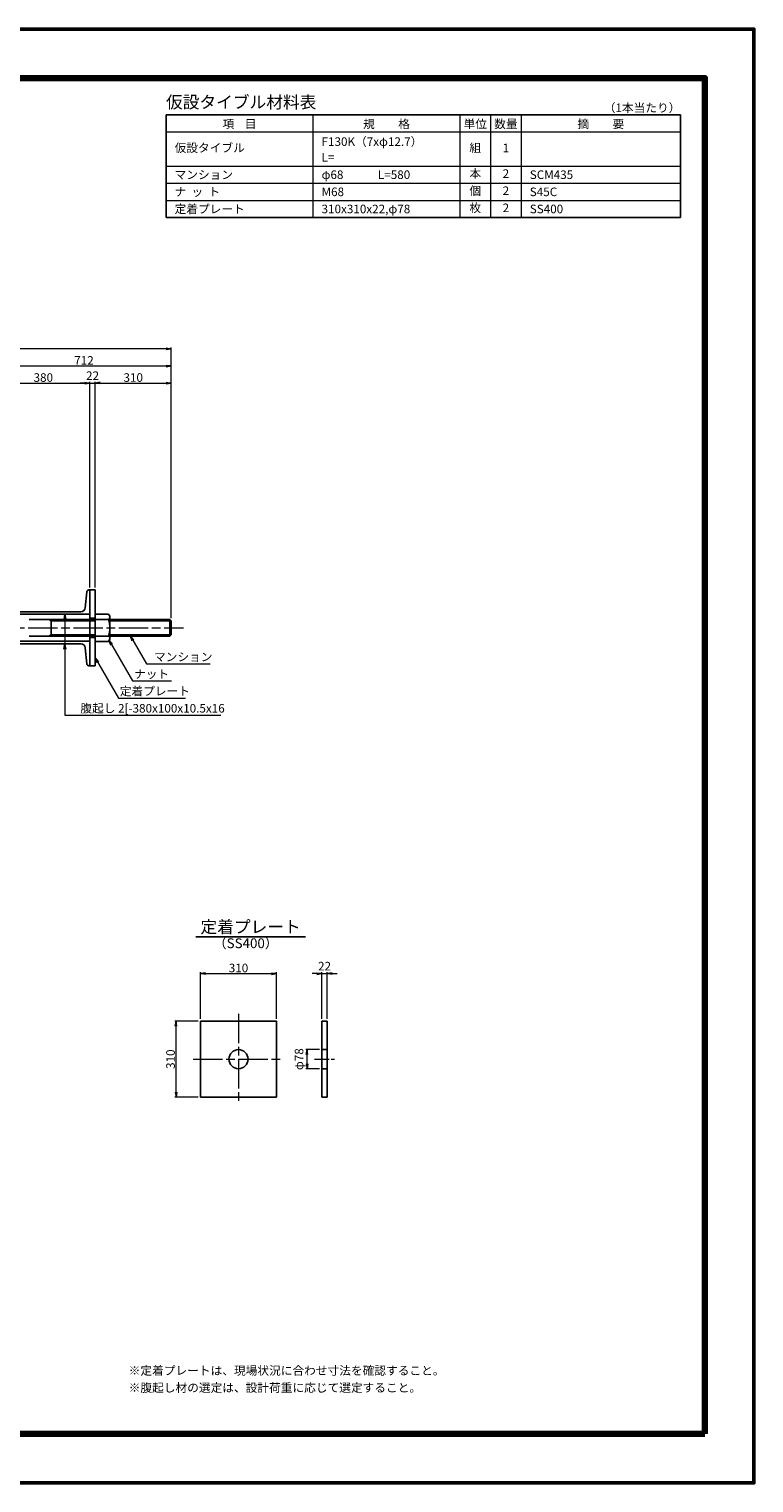
# Model space of a CAD drawing. Extents: x 0 to 8410, y 0 to 5940.
# Drawn here: x 5451 to 8410, y 0 to 5940 of the extents above; entities that cross this region are included whole.
import ezdxf
from ezdxf.enums import TextEntityAlignment as Align

# ---------------------------------------------------------------- set-up
doc = ezdxf.new("R2010")
doc.units = 0
doc.header["$LTSCALE"] = 10
doc.linetypes.add('SXF_一点鎖線', pattern=[18.5, 12, -1.5, 3.5, -1.5])
doc.layers.get('0').update_dxf_attribs({"linetype": 'CONTINUOUS', "lineweight": 13})
doc.layers.get('Defpoints').update_dxf_attribs({"linetype": 'CONTINUOUS', "lineweight": 13})
for name, color, linetype, lineweight in [('D-BMK', 2, 'SXF_一点鎖線', 13), ('D-MTR-FRAM', 7, 'CONTINUOUS', 25), ('D-MTR-LINE', 7, 'CONTINUOUS', 13), ('D-MTR-TXT', 7, 'CONTINUOUS', 13), ('D-STR', 1, 'CONTINUOUS', 25), ('D-STR-DIM', 7, 'CONTINUOUS', 13), ('D-STR-HTXT', 7, 'CONTINUOUS', 13), ('D-TTL', 2, 'CONTINUOUS', 140), ('D-TTL-FRAM', 7, 'CONTINUOUS', 50), ('D-TTL-LINE', 7, 'CONTINUOUS', 25), ('D-TTL-TXT', 7, 'CONTINUOUS', 13)]:
    doc.layers.add(name, color=color, linetype=linetype, lineweight=lineweight)
doc.styles.add('MSゴシック', font='txt')
doc.styles.add('ＭＳ ゴシック', font='txt')
doc.dimstyles.new('DIM10', dxfattribs={"dimscale": 10, "dimtxt": 3.5, "dimasz": 2, "dimexe": 0.5, "dimexo": 1, "dimgap": 0.5, "dimtad": 1, "dimdec": 0, "dimzin": 0, "dimdsep": 46, "dimtxsty": 'ＭＳ ゴシック', "dimblk": 'OPEN', "dimcen": 1, "dimadec": 0, "dimazin": 0, "dimtfac": 1, "dimtdec": 0, "dimtmove": 2, "dimatfit": 3, "dimldrblk": 'OPEN', "dimfxl": 0, "dimtolj": 1, "dimtzin": 0, "dimlwd": -1, "dimlwe": -1, "dimarcsym": 0})

# ---------------------------------------------------------------- blocks, each defined once
blk = doc.blocks.new('_Open')
at = {"color": 0, "linetype": 'ByBlock', "lineweight": -2}
for p, q in [((-1, 0.17), (0, 0)), ((-1, -0.17), (0, 0)), ((0, 0), (-1, 0))]:
    blk.add_line(p, q, dxfattribs=at)
blk = doc.blocks.new('*D3')
at = {"layer": 'D-STR-DIM', "color": 0}
for p, q in [((5319, 3658.8), (5319, 4568.8)), ((5339, 4563.8), (6011, 4563.8)), ((6031, 3532.7), (6031, 4568.8))]:
    blk.add_line(p, q, dxfattribs=at)
at = {"layer": 'Defpoints', "color": 0}
for p in [(6031, 4563.8), (5319, 3648.8), (6031, 3522.7)]:
    blk.add_point(p, dxfattribs=at)
at = {"layer": 'D-STR-DIM', "color": 0, "xscale": 20, "yscale": 20, "zscale": 20, "rotation": 180}
blk.add_blockref('_Open', (5319, 4563.8), dxfattribs=at)
at = {"layer": 'D-STR-DIM', "color": 0, "xscale": 20, "yscale": 20, "zscale": 20}
blk.add_blockref('_Open', (6031, 4563.8), dxfattribs=at)
at = {"layer": 'D-STR-DIM', "color": 0, "insert": (5675, 4586.3), "char_height": 35, "attachment_point": 5, "style": 'ＭＳ ゴシック'}
blk.add_mtext('\\A1;712', dxfattribs=at)
blk = doc.blocks.new('*D5')
at = {"layer": 'D-STR-DIM', "color": 0}
for p, q in [((5679, 4493.8), (5659, 4493.8)), ((5699, 3658.8), (5699, 4498.8)), ((5699, 4493.8), (5721, 4493.8)), ((5721, 3658.8), (5721, 4498.8)), ((5741, 4493.8), (5761, 4493.8))]:
    blk.add_line(p, q, dxfattribs=at)
at = {"layer": 'Defpoints', "color": 0}
for p in [(5721, 4493.8), (5699, 3648.8), (5721, 3648.8)]:
    blk.add_point(p, dxfattribs=at)
at = {"layer": 'D-STR-DIM', "color": 0, "xscale": 20, "yscale": 20, "zscale": 20}
blk.add_blockref('_Open', (5699, 4493.8), dxfattribs=at)
at = {"layer": 'D-STR-DIM', "color": 0, "xscale": 20, "yscale": 20, "zscale": 20, "rotation": 180}
blk.add_blockref('_Open', (5721, 4493.8), dxfattribs=at)
at = {"layer": 'D-STR-DIM', "color": 0, "insert": (5710, 4523.8), "char_height": 35, "attachment_point": 5, "style": 'ＭＳ ゴシック'}
blk.add_mtext('\\A1;22', dxfattribs=at)
blk = doc.blocks.new('*D12')
at = {"layer": 'D-STR-DIM', "color": 0}
for p, q in [((2167, 3532.7), (2167, 4638.8)), ((6011, 4633.8), (2187, 4633.8)), ((6031, 3532.7), (6031, 4638.8))]:
    blk.add_line(p, q, dxfattribs=at)
at = {"layer": 'Defpoints', "color": 0}
for p in [(2167, 4633.8), (2167, 3522.7), (6031, 3522.7)]:
    blk.add_point(p, dxfattribs=at)
at = {"layer": 'D-STR-DIM', "color": 0, "xscale": 20, "yscale": 20, "zscale": 20, "rotation": 180}
blk.add_blockref('_Open', (2167, 4633.8), dxfattribs=at)
at = {"layer": 'D-STR-DIM', "color": 0, "xscale": 20, "yscale": 20, "zscale": 20}
blk.add_blockref('_Open', (6031, 4633.8), dxfattribs=at)
at = {"layer": 'D-STR-DIM', "color": 0, "insert": (4099, 4660.8), "char_height": 35, "attachment_point": 5, "style": 'ＭＳ ゴシック'}
blk.add_mtext('\\A1;{\\fMS Gothic|b0|i0|c128|p0;仮設タイブル全長 L}', dxfattribs=at)
blk = doc.blocks.new('*D13')
at = {"layer": 'D-STR-DIM', "color": 0}
for p, q in [((5721, 3658.8), (5721, 4498.8)), ((5741, 4493.8), (6011, 4493.8)), ((6031, 3532.7), (6031, 4498.8))]:
    blk.add_line(p, q, dxfattribs=at)
at = {"layer": 'Defpoints', "color": 0}
for p in [(6031, 4493.8), (5721, 3648.8), (6031, 3522.7)]:
    blk.add_point(p, dxfattribs=at)
at = {"layer": 'D-STR-DIM', "color": 0, "xscale": 20, "yscale": 20, "zscale": 20, "rotation": 180}
blk.add_blockref('_Open', (5721, 4493.8), dxfattribs=at)
at = {"layer": 'D-STR-DIM', "color": 0, "xscale": 20, "yscale": 20, "zscale": 20}
blk.add_blockref('_Open', (6031, 4493.8), dxfattribs=at)
at = {"layer": 'D-STR-DIM', "color": 0, "insert": (5876, 4516.3), "char_height": 35, "attachment_point": 5, "style": 'ＭＳ ゴシック'}
blk.add_mtext('\\A1;310', dxfattribs=at)
blk = doc.blocks.new('*D19')
at = {"layer": 'D-STR-DIM', "color": 0}
for p, q in [((5319, 3658.8), (5319, 4498.8)), ((5339, 4493.8), (5679, 4493.8)), ((5699, 3658.8), (5699, 4498.8))]:
    blk.add_line(p, q, dxfattribs=at)
at = {"layer": 'Defpoints', "color": 0}
for p in [(5699, 4493.8), (5319, 3648.8), (5699, 3648.8)]:
    blk.add_point(p, dxfattribs=at)
at = {"layer": 'D-STR-DIM', "color": 0, "xscale": 20, "yscale": 20, "zscale": 20, "rotation": 180}
blk.add_blockref('_Open', (5319, 4493.8), dxfattribs=at)
at = {"layer": 'D-STR-DIM', "color": 0, "xscale": 20, "yscale": 20, "zscale": 20}
blk.add_blockref('_Open', (5699, 4493.8), dxfattribs=at)
at = {"layer": 'D-STR-DIM', "color": 0, "insert": (5509, 4516.3), "char_height": 35, "attachment_point": 5, "style": 'ＭＳ ゴシック'}
blk.add_mtext('\\A1;380', dxfattribs=at)
blk = doc.blocks.new('M68')
at = {"color": 0, "linetype": 'ByBlock'}
for p, q in [((-54.8, 56), (-60, 47)), ((-60, 47), (-60, -47)), ((0, 56), (-54.8, 56)), ((-54.8, 34), (0, 34)), ((0, 56), (0, -56)), ((-54.8, -56), (-60, -47)), ((-54.8, -34), (0, -34)), ((0, -56), (-54.8, -56))]:
    blk.add_line(p, q, dxfattribs=at)
for centre, radius, start, end in [((-45.8, 45), 14.2, 170.56999, 230.56999), ((53.8, 0), 113.8, 162.62167, 197.37833), ((-45.8, -45), 14.2, 129.43001, 189.43001)]:
    blk.add_arc(centre, radius, start, end, dxfattribs=at)
blk = doc.blocks.new('[-380X100X10_5')
blk.add_lwpolyline([(100, -186.2), (100, -190), (0, -190), (0, 190), (100, 190), (100, 186.2, -0.388879), (91.8, 177.2), (26.9, 171.5, 0.388879), (10.5, 153.6), (10.5, -153.6, 0.388879), (26.9, -171.5), (91.8, -177.2, -0.388879), (100, -186.2, -0.388879)], format="xyb")
blk = doc.blocks.new('*D26')
at = {"layer": 'D-STR-DIM', "color": 0}
for p, q in [((6636.2, 1770.3), (6580.8, 1770.3)), ((6585.8, 1712.3), (6585.8, 1750.3)), ((6636.2, 1692.3), (6580.8, 1692.3))]:
    blk.add_line(p, q, dxfattribs=at)
at = {"layer": 'Defpoints', "color": 0}
for p in [(6585.8, 1770.3), (6646.2, 1770.3), (6646.2, 1692.3)]:
    blk.add_point(p, dxfattribs=at)
at = {"layer": 'D-STR-DIM', "color": 0, "xscale": 20, "yscale": 20, "zscale": 20}
for p, rotation in [((6585.8, 1770.3), 90), ((6585.8, 1692.3), 270)]:
    blk.add_blockref('_Open', p, dxfattribs=dict(at, rotation=rotation))
at = {"layer": 'D-STR-DIM', "color": 0, "insert": (6553, 1731.3), "char_height": 35, "attachment_point": 5, "rotation": 90, "style": 'ＭＳ ゴシック'}
blk.add_mtext('\\A1;φ78', dxfattribs=at)
blk = doc.blocks.new('*D27')
at = {"layer": 'D-STR-DIM', "color": 0}
for p, q in [((6150.9, 1896.3), (6150.9, 2086.3)), ((6170.9, 2081.3), (6440.9, 2081.3)), ((6460.9, 1896.3), (6460.9, 2086.3))]:
    blk.add_line(p, q, dxfattribs=at)
at = {"layer": 'Defpoints', "color": 0}
for p in [(6460.9, 2081.3), (6150.9, 1886.3), (6460.9, 1886.3)]:
    blk.add_point(p, dxfattribs=at)
at = {"layer": 'D-STR-DIM', "color": 0, "xscale": 20, "yscale": 20, "zscale": 20, "rotation": 180}
blk.add_blockref('_Open', (6150.9, 2081.3), dxfattribs=at)
at = {"layer": 'D-STR-DIM', "color": 0, "xscale": 20, "yscale": 20, "zscale": 20}
blk.add_blockref('_Open', (6460.9, 2081.3), dxfattribs=at)
at = {"layer": 'D-STR-DIM', "color": 0, "insert": (6305.9, 2103.8), "char_height": 35, "attachment_point": 5, "style": 'ＭＳ ゴシック'}
blk.add_mtext('\\A1;310', dxfattribs=at)
blk = doc.blocks.new('*D28')
at = {"layer": 'D-STR-DIM', "color": 0}
for p, q in [((6626.2, 2081.3), (6606.2, 2081.3)), ((6646.2, 1896.3), (6646.2, 2086.3)), ((6646.2, 2081.3), (6668.2, 2081.3)), ((6668.2, 1896.3), (6668.2, 2086.3)), ((6688.2, 2081.3), (6708.2, 2081.3))]:
    blk.add_line(p, q, dxfattribs=at)
at = {"layer": 'Defpoints', "color": 0}
for p in [(6668.2, 2081.3), (6646.2, 1886.3), (6668.2, 1886.3)]:
    blk.add_point(p, dxfattribs=at)
at = {"layer": 'D-STR-DIM', "color": 0, "xscale": 20, "yscale": 20, "zscale": 20}
blk.add_blockref('_Open', (6646.2, 2081.3), dxfattribs=at)
at = {"layer": 'D-STR-DIM', "color": 0, "xscale": 20, "yscale": 20, "zscale": 20, "rotation": 180}
blk.add_blockref('_Open', (6668.2, 2081.3), dxfattribs=at)
at = {"layer": 'D-STR-DIM', "color": 0, "insert": (6657.2, 2111.3), "char_height": 35, "attachment_point": 5, "style": 'ＭＳ ゴシック'}
blk.add_mtext('\\A1;22', dxfattribs=at)
blk = doc.blocks.new('*D29')
at = {"layer": 'D-STR-DIM', "color": 0}
for p, q in [((6140.9, 1886.3), (6045.9, 1886.3)), ((6050.9, 1596.3), (6050.9, 1866.3)), ((6140.9, 1576.3), (6045.9, 1576.3))]:
    blk.add_line(p, q, dxfattribs=at)
at = {"layer": 'Defpoints', "color": 0}
for p in [(6050.9, 1886.3), (6150.9, 1886.3), (6150.9, 1576.3)]:
    blk.add_point(p, dxfattribs=at)
at = {"layer": 'D-STR-DIM', "color": 0, "xscale": 20, "yscale": 20, "zscale": 20}
for p, rotation in [((6050.9, 1886.3), 90), ((6050.9, 1576.3), 270)]:
    blk.add_blockref('_Open', p, dxfattribs=dict(at, rotation=rotation))
at = {"layer": 'D-STR-DIM', "color": 0, "insert": (6028.4, 1731.3), "char_height": 35, "attachment_point": 5, "rotation": 90, "style": 'ＭＳ ゴシック'}
blk.add_mtext('\\A1;310', dxfattribs=at)

msp = doc.modelspace()

# ---------------------------------------------------------------- linework, layer by layer
at = {"layer": 'D-BMK'}
for p, q in [((2116.98, 3493.83), (6080.98, 3493.83)), ((6305.85, 1916.3), (6305.85, 1546.3)), ((6120.85, 1731.3), (6490.85, 1731.3))]:
    msp.add_line(p, q, dxfattribs=at)
at = {"layer": 'D-BMK', "ltscale": 0.5}
msp.add_line((6616.23, 1731.3), (6698.23, 1731.3), dxfattribs=at)
at = {"layer": 'D-MTR-FRAM'}
for p, q in [((6010, 5590), (6010, 5170)), ((6010, 5590), (8110, 5590)), ((8110, 5590), (8110, 5170)), ((6010, 5170), (8110, 5170))]:
    msp.add_line(p, q, dxfattribs=at)
at = {"layer": 'D-MTR-LINE'}
for p, q in [((6610, 5590), (6610, 5170)), ((7210, 5590), (7210, 5170)), ((7335, 5590), (7335, 5170)), ((7460, 5590), (7460, 5170)), ((6010, 5520), (8110, 5520)), ((6010, 5380), (8110, 5380)), ((6010, 5310), (8110, 5310)), ((6010, 5240), (8110, 5240))]:
    msp.add_line(p, q, dxfattribs=at)
at = {"layer": 'D-STR'}
for p, q in [((5720.98, 3648.83), (5698.98, 3648.83)), ((5698.98, 3648.83), (5698.98, 3338.83)), ((5720.98, 3648.83), (5720.98, 3338.83)), ((5450.98, 3527.83), (5720.98, 3527.83)), ((5540.98, 3522.74), (5532.16, 3527.83)), ((5540.98, 3459.93), (5540.98, 3527.74)), ((5720.98, 3522.74), (5540.98, 3522.74)), ((6025.89, 3527.83), (5780.98, 3527.83)), ((6030.98, 3522.74), (5780.98, 3522.74)), ((6025.89, 3527.83), (6025.89, 3459.83)), ((6030.98, 3522.74), (6025.89, 3527.83)), ((6030.98, 3464.93), (6030.98, 3522.74)), ((5450.98, 3459.83), (5720.98, 3459.83)), ((5540.98, 3464.93), (5532.16, 3459.83)), ((5720.98, 3464.93), (5540.98, 3464.93)), ((6030.98, 3464.93), (5780.98, 3464.93)), ((6025.89, 3459.83), (5780.98, 3459.83)), ((6030.98, 3464.93), (6025.89, 3459.83)), ((5720.98, 3338.83), (5698.98, 3338.83)), ((6646.23, 1886.3), (6668.23, 1886.3)), ((6646.23, 1886.3), (6646.23, 1576.3)), ((6668.23, 1886.3), (6668.23, 1576.3)), ((6646.23, 1576.3), (6668.23, 1576.3))]:
    msp.add_line(p, q, dxfattribs=at)
at = {"layer": 'D-STR', "ltscale": 0.5}
for p, q in [((5720.98, 3532.83), (5698.98, 3532.83)), ((5720.98, 3454.83), (5698.98, 3454.83)), ((6646.23, 1770.3), (6668.23, 1770.3)), ((6646.23, 1692.3), (6668.23, 1692.3))]:
    msp.add_line(p, q, dxfattribs=at)
at = {"layer": 'D-STR', "flags": 128}
msp.add_lwpolyline([(6150.85, 1886.3), (6150.85, 1576.3), (6460.85, 1576.3), (6460.85, 1886.3)], close=True, dxfattribs=at)
at = {"layer": 'D-STR'}
msp.add_circle((6305.85, 1731.3), 39, dxfattribs=at)
at = {"layer": 'D-TTL', "flags": 128}
msp.add_lwpolyline([(8210, 200), (8210, 5740), (200, 5740), (200, 200)], close=True, dxfattribs=at)
at = {"layer": 'D-TTL-FRAM', "color": 2, "flags": 128}
msp.add_lwpolyline([(0, 0), (8410, 0), (8410, 5940), (0, 5940)], close=True, dxfattribs=at)
at = {"layer": 'D-TTL-LINE'}
msp.add_line((6131.36, 2231.3), (6578.94, 2231.3), dxfattribs=at)

# ---------------------------------------------------------------- block references
at = {"layer": 'D-STR', "rotation": 90.00000000000159}
msp.add_blockref('[-380X100X10_5', (5508.98, 3548.83), dxfattribs=at)
at = {"layer": 'D-STR', "xscale": -1}
msp.add_blockref('M68', (5720.98, 3493.83), dxfattribs=at)
at = {"layer": 'D-STR', "xscale": -1, "rotation": 90}
msp.add_blockref('[-380X100X10_5', (5508.98, 3438.83), dxfattribs=at)
at = {"layer": 'D-STR-HTXT', "xscale": -25, "yscale": 25, "zscale": 25, "rotation": 270}
msp.add_blockref('_Open', (5597.48, 3430.83), dxfattribs=at)

# ---------------------------------------------------------------- texts
at = {"layer": 'D-MTR-TXT', "style": 'MSゴシック'}
msp.add_text('（1本当たり）', height=35, dxfattribs=at).set_placement((8110, 5590), align=Align.BOTTOM_RIGHT)
for s, p in [('項    目', (6310, 5535)), ('規\u3000\u3000格', (6910, 5535)), ('単位', (7272.5, 5535)), ('数量', (7397.5, 5535)), ('摘\u3000\u3000要', (7785, 5535))]:
    msp.add_text(s, height=35, dxfattribs=at).set_placement(p, align=Align.CENTER)
for s, p in [('仮設タイブル', (6045, 5454.83)), ('F130K（7xφ12.7）', (6645, 5480.08)), ('L=', (6645, 5416.23)), ('マンション', (6045, 5345)), ('φ68', (6645, 5345)), ('L=580', (6875, 5345)), ('SCM435', (7495, 5345)), ('ナ  ッ  ト', (6045, 5275)), ('M68', (6645, 5275)), ('S45C', (7495, 5275)), ('定着プレート', (6045, 5205)), ('310x310x22,φ78', (6645, 5205)), ('SS400', (7495, 5205))]:
    msp.add_text(s, height=35, dxfattribs=at).set_placement(p, align=Align.MIDDLE_LEFT)
for s, p in [('組', (7272.5, 5450)), ('1', (7397.5, 5450)), ('本', (7272.5, 5345)), ('2', (7397.5, 5345)), ('個', (7272.5, 5275)), ('2', (7397.5, 5275)), ('枚', (7272.5, 5205)), ('2', (7397.5, 5205))]:
    msp.add_text(s, height=35, dxfattribs=at).set_placement(p, align=Align.MIDDLE)
at = {"layer": 'D-STR-HTXT'}
for s, height, style, p in [('仮設タイブル材料表', 50, 'MSゴシック', (6010, 5600.86)), ('マンション', 35, 'ＭＳ ゴシック', (5960.95, 3346.47)), ('ナット', 35, 'ＭＳ ゴシック', (5879.5, 3276.47)), ('定着プレート', 35, 'ＭＳ ゴシック', (5821.17, 3206.47)), ('腹起し 2[-380x100x10.5x16', 35, 'ＭＳ ゴシック', (5660.31, 3136.47)), ('※定着プレートは、現場状況に合わせ寸法を確認すること。', 35, 'ＭＳ ゴシック', (5857.66, 430.65)), ('※腹起し材の選定は、設計荷重に応じて選定すること。', 35, 'ＭＳ ゴシック', (5857.66, 360.65))]:
    msp.add_text(s, height=height, dxfattribs=dict(at, style=style)).set_placement(p, align=Align.BOTTOM_LEFT)
at = {"layer": 'D-TTL-TXT', "style": 'ＭＳ ゴシック'}
msp.add_text('定着プレート', height=50, dxfattribs=at).set_placement((6355.24, 2231.3), align=Align.BOTTOM_CENTER)
msp.add_text('（SS400）', height=40, dxfattribs=at).set_placement((6335.41, 2199.84), align=Align.MIDDLE)

# ---------------------------------------------------------------- dimensions: what is measured, and where the dimension line sits
at = {"layer": 'D-STR-DIM'}
dim = msp.add_linear_dim(base=(2166.98, 4633.83), p1=(6030.98, 3522.74), p2=(2166.98, 3522.74), text='{\\fMS Gothic|b0|i0|c128|p0;仮設タイブル全長 L}', dimstyle='DIM10', override={"dimtxsty": 'ＭＳ ゴシック'}, dxfattribs=at)
dim.commit()
dim.dimension.update_dxf_attribs({"geometry": '*D12', "text_midpoint": (4098.98, 4660.78)})
for base, p1, p2, picture, middle in [((6030.98, 4563.83), (5318.98, 3648.83), (6030.98, 3522.74), '*D3', (5674.98, 4586.33)), ((5720.98, 4493.83), (5698.98, 3648.83), (5720.98, 3648.83), '*D5', (5709.98, 4523.83)), ((6030.98, 4493.83), (5720.98, 3648.83), (6030.98, 3522.74), '*D13', (5875.98, 4516.33))]:
    dim = msp.add_linear_dim(base=base, p1=p1, p2=p2, dimstyle='DIM10', override={"dimtxsty": 'ＭＳ ゴシック'}, dxfattribs=at)
    dim.commit()
    dim.dimension.update_dxf_attribs({"geometry": picture, "text_midpoint": middle})
for base, p1, p2, picture, middle in [((5698.98, 4493.83), (5318.98, 3648.83), (5698.98, 3648.83), '*D19', (5508.98, 4516.33)), ((6460.85, 2081.3), (6150.85, 1886.3), (6460.85, 1886.3), '*D27', (6305.85, 2103.8)), ((6668.23, 2081.3), (6646.23, 1886.3), (6668.23, 1886.3), '*D28', (6657.23, 2111.3))]:
    dim = msp.add_linear_dim(base=base, p1=p1, p2=p2, dimstyle='DIM10', dxfattribs=at)
    dim.commit()
    dim.dimension.update_dxf_attribs({"geometry": picture, "text_midpoint": middle})
dim = msp.add_linear_dim(base=(6050.85, 1886.3), p1=(6150.85, 1576.3), p2=(6150.85, 1886.3), angle=90, dimstyle='DIM10', dxfattribs=at)
dim.commit()
dim.dimension.update_dxf_attribs({"geometry": '*D29', "text_midpoint": (6028.35, 1731.3)})
dim = msp.add_linear_dim(base=(6585.84, 1770.3), p1=(6646.23, 1692.3), p2=(6646.23, 1770.3), angle=90, text='φ<>', dimstyle='DIM10', override={"dimtxsty": 'ＭＳ ゴシック'}, dxfattribs=at)
dim.commit()
dim.dimension.update_dxf_attribs({"geometry": '*D26', "text_midpoint": (6553, 1731.3)})

# ---------------------------------------------------------------- leaders
at = {"layer": 'D-STR-HTXT'}
for points, override in [([(5597.48, 3548.83), (5597.48, 3136.78), (6233.8, 3136.78)], {"dimgap": 0.5, "dimtad": 0}), ([(5864.95, 3459.93), (5930.27, 3346.78), (6189.91, 3346.78)], {"dimtxsty": 'ＭＳ ゴシック'}), ([(5777.62, 3442.22), (5873.14, 3276.78), (6032.47, 3276.78)], {"dimtxsty": 'ＭＳ ゴシック'}), ([(5720.98, 3370.44), (5815.47, 3206.78), (6089.66, 3206.78)], {"dimtxsty": 'ＭＳ ゴシック'})]:
    msp.add_leader(points, dimstyle='DIM10', override=override, dxfattribs=at)

doc.saveas('drawing.dxf')
